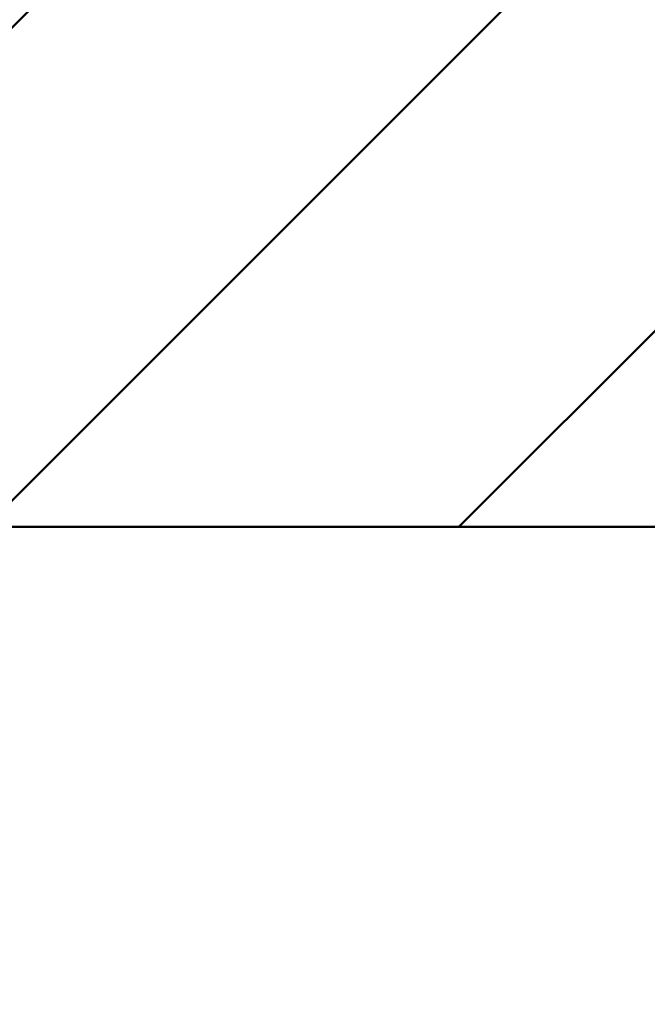
# Model space of a CAD drawing. Units: millimetres. Extents: x 0 to 877, y -1 to 594.
# Drawn here: x 407 to 407, y 497 to 497 of the extents above; entities that cross this region are included whole.
import ezdxf

# ---------------------------------------------------------------- set-up
doc = ezdxf.new("R2010")
doc.units = ezdxf.units.MM
doc.header["$LTSCALE"] = 0.370191
for name, color, linetype in [('NoLayerName_001', 7, 'Continuous'), ('NoLayerName_009', 7, 'Continuous'), ('NoLayerName_013', 7, 'Continuous')]:
    doc.layers.add(name, color=color, linetype=linetype)
doc.styles.get("Standard").update_dxf_attribs({"font": 'txt', "bigfont": 'extfont2'})
doc.dimstyles.get("Standard").update_dxf_attribs({"dimtxt": 2.5, "dimasz": 2.5, "dimexe": 1.25, "dimexo": 0.625, "dimtad": 1, "dimzin": 0, "dimdsep": 46, "dimtxsty": 'Standard', "dimcen": 2.5, "dimadec": 0, "dimazin": 0, "dimtfac": 0.75, "dimtmove": 0, "dimatfit": 3, "dimfxl": 1, "dimarcsym": 0})

# ---------------------------------------------------------------- blocks, each defined once
blk = doc.blocks.new('_OPEN30')
at = {"color": 0, "linetype": 'ByBlock', "lineweight": -2}
for p, q in [((-1, 0.267949), (0, 0)), ((0, 0), (-1, -0.267949)), ((0, 0), (-1, 0))]:
    blk.add_line(p, q, dxfattribs=at)
blk = doc.blocks.new('*D43')
at = {"layer": 'Defpoints', "color": 0}
for p in [(335.46518, 529.56623), (523.51904, 529.56623), (564.47196, 495.56623)]:
    blk.add_point(p, dxfattribs=at)
at = {"layer": 'NoLayerName_001', "color": 0, "linetype": 'Continuous', "lineweight": 25}
for p, q in [((335.46518, 529.56623), (530.39404, 529.56623)), ((523.51904, 499.31623), (523.51904, 525.81623))]:
    blk.add_line(p, q, dxfattribs=at)
at = {"layer": 'NoLayerName_001', "color": 0, "lineweight": 25, "xscale": 3.75, "yscale": 3.75, "zscale": 3.75}
for p, rotation in [((523.51904, 529.56623), 90), ((523.51904, 495.56623), 270)]:
    blk.add_blockref('_OPEN30', p, dxfattribs=dict(at, rotation=rotation))
at = {"layer": 'NoLayerName_001', "color": 0, "lineweight": 25, "insert": (517.75967, 512.56623), "char_height": 6.25, "attachment_point": 5, "rotation": 90}
blk.add_mtext('34', dxfattribs=at)

msp = doc.modelspace()

# ---------------------------------------------------------------- hatches: boundary and pattern name
at = {"layer": 'NoLayerName_009', "linetype": 'Continuous', "lineweight": 50}
h = msp.add_hatch(dxfattribs=at)
h.set_pattern_fill('ANSI31', color=1, scale=0.07875)
h.paths.add_polyline_path([(406.65518, 498.06623), (406.65518, 497.06623), (409.45518, 497.06623)])

# ---------------------------------------------------------------- linework, layer by layer
at = {"layer": 'NoLayerName_013', "color": 3, "linetype": 'Continuous', "lineweight": 50}
msp.add_line((409.45518, 497.06623), (406.65518, 497.06623), dxfattribs=at)

# ---------------------------------------------------------------- dimensions: what is measured, and where the dimension line sits
at = {"layer": 'NoLayerName_001', "color": 7, "linetype": 'Continuous', "lineweight": 25}
dim = msp.add_linear_dim(base=(523.51904, 529.56623), p1=(564.47196, 495.56623), p2=(335.46518, 529.56623), angle=90, dimstyle='Standard', override={"dimtxt": 6.25, "dimasz": 3.75, "dimexe": 6.875, "dimexo": 0, "dimgap": 2.5, "dimdec": 1, "dimzin": 8, "dimblk": 'OPEN30', "dimse1": 1, "dimclrd": 0, "dimclre": 0, "dimclrt": 0, "dimtp": 0, "dimtm": 0, "dimlwd": 25, "dimlwe": 25}, dxfattribs=at)
dim.commit()
dim.dimension.update_dxf_attribs({"geometry": '*D43', "text_midpoint": (523.51904, 512.56623), "dimtype": 160})

doc.saveas('drawing.dxf')
